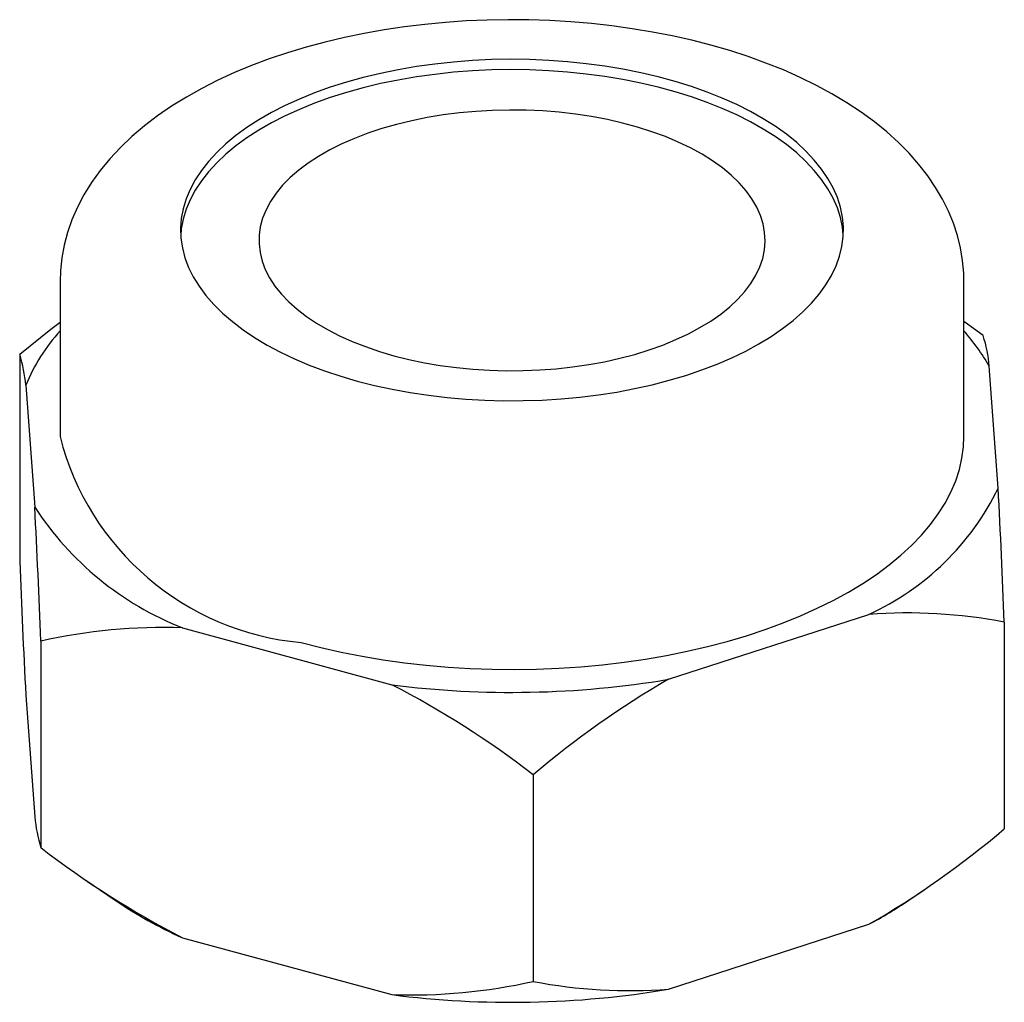
# Paper-space layout '_Триметрия' of a CAD drawing. Units: millimetres. Extents: x -4.95 to 3.22, y -1.59 to 6.57.
import ezdxf

# ---------------------------------------------------------------- set-up
doc = ezdxf.new("R2010")
doc.units = ezdxf.units.MM

psp = doc.layouts.new('_Триметрия')

# ---------------------------------------------------------------- linework, layer by layer
at = {"color": 7, "linetype": 'Continuous', "lineweight": 25}
for p, q in [((-4.6133, 4.3936), (-4.6133, 3.1079)), ((2.8867, 3.1079), (2.8867, 4.3936)), ((3.046, 3.9462), (2.8867, 4.064)), ((-4.9482, 3.7895), (-4.9482, 2.0752)), ((3.1712, 2.6808), (3.0965, 3.6917)), ((-4.8977, 3.535), (-4.823, 2.5241)), ((0.4358, 1.0948), (2.0983, 1.6336)), ((3.2217, 1.5691), (3.2217, -0.1452)), ((-3.5986, 1.5219), (-1.8614, 1.0498)), ((-4.7725, 1.4124), (-4.7725, -0.302)), ((-4.8977, 0.9635), (-4.823, -0.0474)), ((-0.6876, 0.3022), (-0.6876, -1.4122)), ((-4.3984, -0.5719), (-4.1556, -0.7382)), ((2.4291, -0.7382), (2.56, -0.6486)), ((0.4358, -1.4767), (2.0983, -0.9379)), ((-3.5986, -1.0496), (-1.8614, -1.5217))]:
    psp.add_line(p, q, dxfattribs=at)
at = {"color": 7, "linetype": 'Continuous', "lineweight": 25, "flags": 128}
for points in [[(2.8858, 4.3942), (2.8849, 4.4651), (2.8753, 4.5699), (2.8578, 4.6739), (2.8323, 4.7768), (2.7989, 4.8787), (2.7576, 4.9793), (2.7085, 5.0785), (2.6514, 5.1763), (2.5864, 5.2724), (2.5134, 5.3667), (2.4324, 5.4589), (2.3437, 5.5488), (2.2473, 5.636), (2.1435, 5.7202), (2.0327, 5.8012), (1.9154, 5.8787), (1.7918, 5.9525), (1.6625, 6.0224), (1.5279, 6.0884), (1.3883, 6.1502), (1.2441, 6.2079), (1.0957, 6.2614), (0.9434, 6.3107), (0.7876, 6.3557), (0.6285, 6.3965), (0.4664, 6.433), (0.3018, 6.4651), (0.1349, 6.4929), (-0.034, 6.5163), (-0.2045, 6.5354), (-0.3762, 6.55), (-0.5489, 6.5603), (-0.7223, 6.5661), (-0.8958, 6.5674), (-1.0694, 6.5644), (-1.2424, 6.5569), (-1.4148, 6.5451), (-1.586, 6.5288), (-1.7558, 6.5081), (-1.9238, 6.4831), (-2.0897, 6.4537), (-2.2532, 6.42), (-2.414, 6.382), (-2.5718, 6.3397), (-2.7262, 6.2931), (-2.8769, 6.2424), (-3.0237, 6.1873), (-3.1662, 6.1281), (-3.3042, 6.0647), (-3.4372, 5.9971), (-3.5651, 5.9254), (-3.6874, 5.8496), (-3.8037, 5.7697), (-3.9136, 5.6859), (-4.0166, 5.5984), (-4.1124, 5.5074), (-4.2004, 5.4131), (-4.2803, 5.316), (-4.3518, 5.2166), (-4.4147, 5.1151), (-4.4689, 5.012), (-4.5143, 4.9078), (-4.5511, 4.8027), (-4.5792, 4.6971), (-4.5989, 4.5913), (-4.6102, 4.4854), (-4.6128, 4.3934)], [(-2.1467, 3.5696), (-2.0044, 3.5336), (-1.8584, 3.5019), (-1.709, 3.4745), (-1.5569, 3.4517), (-1.4024, 3.4334), (-1.2461, 3.4197), (-1.0886, 3.4106), (-0.9303, 3.4063), (-0.7719, 3.4067), (-0.6137, 3.4117), (-0.4563, 3.4215), (-0.3003, 3.4359), (-0.1461, 3.4549), (0.0056, 3.4784), (0.1545, 3.5064), (0.3, 3.5388), (0.4416, 3.5755), (0.5789, 3.6163), (0.7114, 3.6611), (0.8387, 3.7097), (0.9603, 3.7621), (1.0759, 3.8179), (1.185, 3.8771), (1.2873, 3.9395), (1.3825, 4.0048), (1.4702, 4.0728), (1.5501, 4.1432), (1.6221, 4.216), (1.6858, 4.2907), (1.741, 4.3673), (1.7876, 4.4453), (1.8253, 4.5246), (1.8542, 4.6048), (1.874, 4.6858), (1.8847, 4.7673), (1.8863, 4.8489), (1.8787, 4.9304), (1.862, 5.0116), (1.8363, 5.0922), (1.8017, 5.1718), (1.7581, 5.2503), (1.7059, 5.3274), (1.6451, 5.4028), (1.576, 5.4763), (1.4988, 5.5475), (1.4137, 5.6164), (1.3211, 5.6827), (1.2212, 5.7461), (1.1144, 5.8064), (1.0011, 5.8634), (0.8815, 5.917), (0.7561, 5.967), (0.6254, 6.0131), (0.4897, 6.0553), (0.3495, 6.0934), (0.2053, 6.1273), (0.0576, 6.1568), (-0.0932, 6.1819), (-0.2466, 6.2025), (-0.402, 6.2185), (-0.559, 6.2299), (-0.717, 6.2366), (-0.8754, 6.2386), (-1.0338, 6.2359), (-1.1917, 6.2285), (-1.3484, 6.2164), (-1.5036, 6.1997), (-1.6566, 6.1784), (-1.807, 6.1526), (-1.9542, 6.1224), (-2.0978, 6.0878), (-2.2373, 6.0491), (-2.3723, 6.0063), (-2.5022, 5.9595), (-2.6267, 5.909), (-2.7454, 5.8549), (-2.8578, 5.7973), (-2.9635, 5.7365), (-3.0623, 5.6727), (-3.1538, 5.606), (-3.2377, 5.5368), (-3.3136, 5.4651), (-3.3815, 5.3913), (-3.441, 5.3157), (-3.4919, 5.2384), (-3.5341, 5.1597), (-3.5674, 5.0799), (-3.5917, 4.9992), (-3.607, 4.918), (-3.6131, 4.8364), (-3.6101, 4.7548), (-3.598, 4.6734), (-3.5768, 4.5925), (-3.5466, 4.5123), (-3.5075, 4.4332), (-3.4596, 4.3554), (-3.4031, 4.2791), (-3.3381, 4.2047), (-3.2649, 4.1323), (-3.1837, 4.0622), (-3.0949, 3.9946), (-2.9986, 3.9297), (-2.8952, 3.8678), (-2.7851, 3.8091), (-2.6685, 3.7538), (-2.546, 3.702), (-2.4179, 3.6539), (-2.2847, 3.6097), (-2.1467, 3.5696)], [(1.8855, 4.7794), (1.8787, 4.8447), (1.862, 4.9259), (1.8363, 5.0065), (1.8017, 5.0861), (1.7581, 5.1646), (1.7059, 5.2417), (1.6451, 5.3171), (1.576, 5.3905), (1.4988, 5.4618), (1.4137, 5.5307), (1.3211, 5.597), (1.2212, 5.6603), (1.1144, 5.7207), (1.0011, 5.7777), (0.8815, 5.8313), (0.7561, 5.8813), (0.6254, 5.9274), (0.4897, 5.9696), (0.3495, 6.0077), (0.2053, 6.0416), (0.0576, 6.0711), (-0.0932, 6.0962), (-0.2466, 6.1168), (-0.402, 6.1328), (-0.559, 6.1442), (-0.717, 6.1509), (-0.8754, 6.1529), (-1.0338, 6.1501), (-1.1917, 6.1427), (-1.3484, 6.1307), (-1.5036, 6.1139), (-1.6566, 6.0927), (-1.807, 6.0669), (-1.9542, 6.0367), (-2.0978, 6.0021), (-2.2373, 5.9634), (-2.3723, 5.9206), (-2.5022, 5.8738), (-2.6267, 5.8233), (-2.7454, 5.7692), (-2.8578, 5.7116), (-2.9635, 5.6508), (-3.0623, 5.587), (-3.1538, 5.5203), (-3.2377, 5.451), (-3.3136, 5.3794), (-3.3815, 5.3056), (-3.441, 5.23), (-3.4919, 5.1527), (-3.5341, 5.074), (-3.5674, 4.9942), (-3.5917, 4.9135), (-3.607, 4.8322), (-3.612, 4.7794)], [(-1.8433, 3.7799), (-1.7184, 3.7487), (-1.5898, 3.7217), (-1.458, 3.6992), (-1.3236, 3.6812), (-1.1872, 3.6679), (-1.0493, 3.6592), (-0.9107, 3.6552), (-0.7718, 3.656), (-0.6334, 3.6614), (-0.4959, 3.6716), (-0.3601, 3.6864), (-0.2264, 3.7059), (-0.0955, 3.7298), (0.032, 3.7581), (0.1556, 3.7907), (0.2747, 3.8275), (0.3888, 3.8682), (0.4975, 3.9127), (0.6003, 3.9609), (0.6966, 4.0124), (0.7861, 4.067), (0.8684, 4.1247), (0.9431, 4.1849), (1.01, 4.2476), (1.0686, 4.3125), (1.1188, 4.3792), (1.1603, 4.4474), (1.193, 4.5169), (1.2167, 4.5874), (1.2313, 4.6585), (1.2367, 4.73), (1.233, 4.8015), (1.22, 4.8727), (1.198, 4.9433), (1.167, 5.013), (1.127, 5.0815), (1.0784, 5.1485), (1.0213, 5.2137), (0.956, 5.2768), (0.8826, 5.3375), (0.8017, 5.3957), (0.7135, 5.4509), (0.6184, 5.503), (0.5168, 5.5518), (0.4091, 5.597), (0.2959, 5.6384), (0.1777, 5.6759), (0.0549, 5.7093), (-0.072, 5.7384), (-0.2023, 5.7631), (-0.3354, 5.7834), (-0.4709, 5.7991), (-0.6081, 5.8101), (-0.7465, 5.8164), (-0.8853, 5.818), (-1.024, 5.8149), (-1.1621, 5.8071), (-1.2988, 5.7946), (-1.4336, 5.7774), (-1.5659, 5.7558), (-1.6952, 5.7296), (-1.8208, 5.6991), (-1.9422, 5.6644), (-2.0589, 5.6257), (-2.1704, 5.583), (-2.2762, 5.5367), (-2.3758, 5.4868), (-2.4687, 5.4337), (-2.5547, 5.3775), (-2.6333, 5.3186), (-2.7041, 5.257), (-2.7668, 5.1932), (-2.8213, 5.1274), (-2.8672, 5.0599), (-2.9043, 4.991), (-2.9325, 4.921), (-2.9516, 4.8501), (-2.9616, 4.7788), (-2.9625, 4.7073), (-2.9541, 4.6359), (-2.9367, 4.5649), (-2.9101, 4.4947), (-2.8746, 4.4256), (-2.8303, 4.3578), (-2.7774, 4.2917), (-2.7162, 4.2275), (-2.6468, 4.1655), (-2.5696, 4.1061), (-2.485, 4.0494), (-2.3933, 3.9957), (-2.2949, 3.9452), (-2.1902, 3.8982), (-2.0797, 3.8549), (-1.9639, 3.8154), (-1.8433, 3.7799)], [(-4.6133, 4.0547), (-4.6892, 3.9979), (-4.9482, 3.7895)], [(-2.6134, 1.3997), (-2.4485, 1.3576), (-2.2799, 1.3196), (-2.1078, 1.286), (-1.9327, 1.2567), (-1.7551, 1.2319), (-1.5753, 1.2116), (-1.3937, 1.1959), (-1.2109, 1.1848), (-1.0273, 1.1784), (-0.8433, 1.1765), (-0.6593, 1.1794), (-0.4758, 1.1868), (-0.2933, 1.1989), (-0.1121, 1.2156), (0.0673, 1.2369), (0.2444, 1.2627), (0.4189, 1.2929), (0.5902, 1.3275), (0.7581, 1.3664), (0.9221, 1.4094), (1.0817, 1.4566), (1.2367, 1.5077), (1.3866, 1.5627), (1.5311, 1.6215), (1.6698, 1.6838), (1.8025, 1.7495), (1.9287, 1.8185), (2.0482, 1.8906), (2.1606, 1.9656), (2.2658, 2.0434), (2.3634, 2.1238), (2.4533, 2.2065), (2.5352, 2.2914), (2.6089, 2.3783), (2.6742, 2.4669), (2.731, 2.5571), (2.7792, 2.6486), (2.8185, 2.7412), (2.849, 2.8347), (2.8706, 2.9288), (2.8832, 3.0234), (2.8867, 3.1079)]]:
    psp.add_lwpolyline(points, dxfattribs=at)
at = {"color": 7, "linetype": 'Continuous', "lineweight": 25}
for centre, radius, start, end in [((-3.4561, 2.9393), 1.5599, 137.88822, 157.54849), ((1.6143, 2.8545), 1.7023, 29.46195, 41.62851), ((2.0376, 3.6139), 1.0618, 4.20078, 18.23856), ((-6.1235, 3.4241), 1.2308, 5.16838, 17.27097), ((-2.4056, 3.6678), 2.2775, 194.23068, 264.76636), ((1.1721, 3.6558), 2.2242, 294.60943, 334.00064), ((-84.5733, -1.8612), 87.862, 2.237517, 2.963218), ((-2.6435, 3.9378), 2.5979, 212.97026, 248.42908), ((-96.8719, -2.2134), 92.1708, 2.254479, 2.946256), ((87.1512, 5.701), 92.1708, 182.254479, 182.946256), ((2.416, -2.6481), 4.2935, 79.18384, 94.24334), ((-3.7513, -3.186), 4.7104, 88.14218, 102.52064), ((-0.865, 8.8348), 7.8485, 262.70598, 279.54038), ((4.2376, -5.4856), 7.5997, 120.01664, 130.39642), ((-5.388, -5.7829), 7.6891, 52.31545, 62.70028), ((-3.5971, 0.0635), 1.231, 185.16939, 197.26996), ((-1.7035, 5.6426), 7.5997, 300.01664, 310.39642), ((-0.0721, 5.7831), 7.6891, 232.31545, 242.70028), ((-2.0722, 2.3351), 3.713, 235.86722, 245.72632), ((0.4763, 2.1236), 3.4646, 297.91401, 304.30732), ((-1.7088, 3.1866), 4.7108, 268.14275, 282.52007), ((0.1181, 2.8051), 4.2935, 259.18384, 274.24334), ((-0.865, 6.2633), 7.8485, 262.70598, 279.54038)]:
    psp.add_arc(centre, radius, start, end, dxfattribs=at)

doc.saveas('drawing.dxf')
